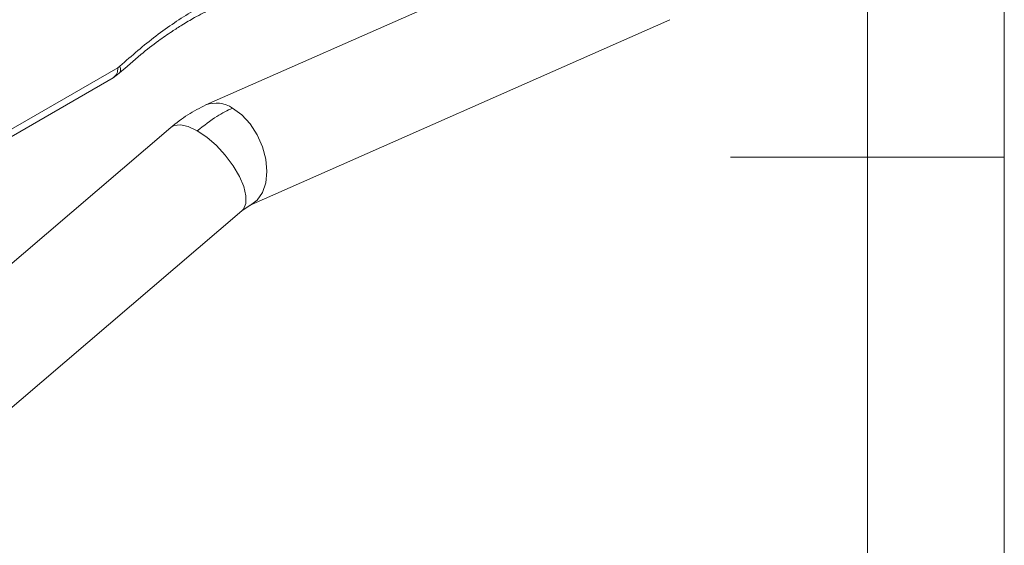
# Model space of a CAD drawing. Units: millimetres. Extents: x 5 to 297, y 6 to 206.
# Drawn here: x 256 to 292, y 92 to 111 of the extents above; entities that cross this region are included whole.
import ezdxf

# ---------------------------------------------------------------- set-up
doc = ezdxf.new("R2010")
doc.units = ezdxf.units.MM
doc.layers.add('SLD-0', color=179, linetype='Continuous')

msp = doc.modelspace()

# ---------------------------------------------------------------- linework, layer by layer
at = {"color": 7, "linetype": 'Continuous', "lineweight": 15}
for p, q in [((278.471729, 114.662461), (263.135625, 107.887716)), ((264.751946, 104.228822), (280.08805, 111.003567)), ((254.205238, 105.957761), (259.912496, 109.247419)), ((259.746312, 108.880874), (259.971543, 109.047529)), ((259.993974, 109.308225), (259.912496, 109.247419)), ((254.039058, 105.591218), (259.746316, 108.880877)), ((261.852748, 107.067366), (252.999173, 99.502599)), ((251.112072, 92.628943), (264.451156, 104.026268)), ((264.45228, 104.027233), (264.750323, 104.228107))]:
    msp.add_line(p, q, dxfattribs=at)
at = {"color": 8, "linetype": 'Continuous', "lineweight": 15, "flags": 128}
for points in [[(264.760551, 104.232683), (265.014011, 104.410944), (265.207639, 104.686016), (265.327816, 105.040838), (265.367559, 105.454789), (265.324557, 105.903812), (265.20131, 106.361812), (265.004979, 106.802171), (264.746977, 107.199297), (264.442295, 107.530111), (264.108642, 107.775387)], [(261.852748, 107.067366), (261.967117, 107.13421), (262.202499, 107.163611), (262.493059, 107.099049), (262.821912, 106.944278)], [(262.821912, 106.944278), (263.169946, 106.708291), (263.516934, 106.404803), (263.842711, 106.051453), (264.128343, 105.668774), (264.357231, 105.279009), (264.516072, 104.904807), (264.595636, 104.567916), (264.591298, 104.287916), (264.50331, 104.081079), (264.451156, 104.026268)]]:
    msp.add_lwpolyline(points, dxfattribs=at)
at = {"color": 8, "linetype": 'Continuous', "lineweight": 15}
for centre, radius, start, end in [((259.531454, 109.199231), 0.384077, 304.0160129, 7.207589), ((263.512706, 106.883672), 1.072518, 56.2450407, 110.5843131)]:
    msp.add_arc(centre, radius, start, end, dxfattribs=at)
at = {"color": 7, "linetype": 'Continuous', "lineweight": 15}
for points, knots in [([(259.993974, 109.308225), (260.429415, 109.688663), (261.304649, 110.453341), (262.662274, 111.348289), (264.021526, 112.052521), (264.900996, 112.320677), (265.338544, 112.454088)], [0, 0, 0, 0, 0.248756842, 0.5, 0.751243158, 1, 1, 1, 1]), ([(259.971543, 109.047529), (260.232659, 109.280503), (260.705403, 109.702296), (261.351984, 110.197963), (261.854295, 110.549042), (262.293333, 110.831073), (262.77222, 111.113905), (263.384574, 111.432213), (264.140917, 111.763271), (264.677838, 111.920036), (264.969589, 112.005219)], [0, 0, 0, 0, 0.1576515623, 0.2854238573, 0.3825256454, 0.4536074916, 0.5446622546, 0.6666381691, 0.8188584319, 1, 1, 1, 1]), ([(263.137247, 107.888431), (262.913769, 107.7787), (262.472192, 107.561879), (262.056792, 107.230213), (261.851623, 107.066401)], [0, 0, 0, 0, 0.50609309, 1, 1, 1, 1]), ([(262.821912, 106.944278), (263.060611, 107.133852), (263.486857, 107.472378), (263.918652, 107.682801), (264.108642, 107.775387)], [0, 0, 0, 0, 0.56, 1, 1, 1, 1])]:
    msp.add_open_spline(points, degree=3, knots=knots, dxfattribs=at)
at = {"color": 8, "linetype": 'Continuous', "lineweight": 15}
msp.add_open_spline([(259.993974, 109.308225), (260.006331, 109.246268), (260.02534, 109.15096), (260.000571, 109.075382), (259.975974, 109.056231), (259.967877, 109.049926)], degree=3, knots=[0, 0, 0, 0, 0.554786344, 0.853437555, 1, 1, 1, 1], dxfattribs=at)
at = {"layer": 'SLD-0', "color": 179, "linetype": 'Continuous', "lineweight": 0}
for p, q in [((292.305875, 78.553948), (292.305875, 206.303948)), ((287.305875, 37.851886), (287.305875, 200.976886)), ((292.305875, 105.976886), (282.305875, 105.976886))]:
    msp.add_line(p, q, dxfattribs=at)

doc.saveas('drawing.dxf')
